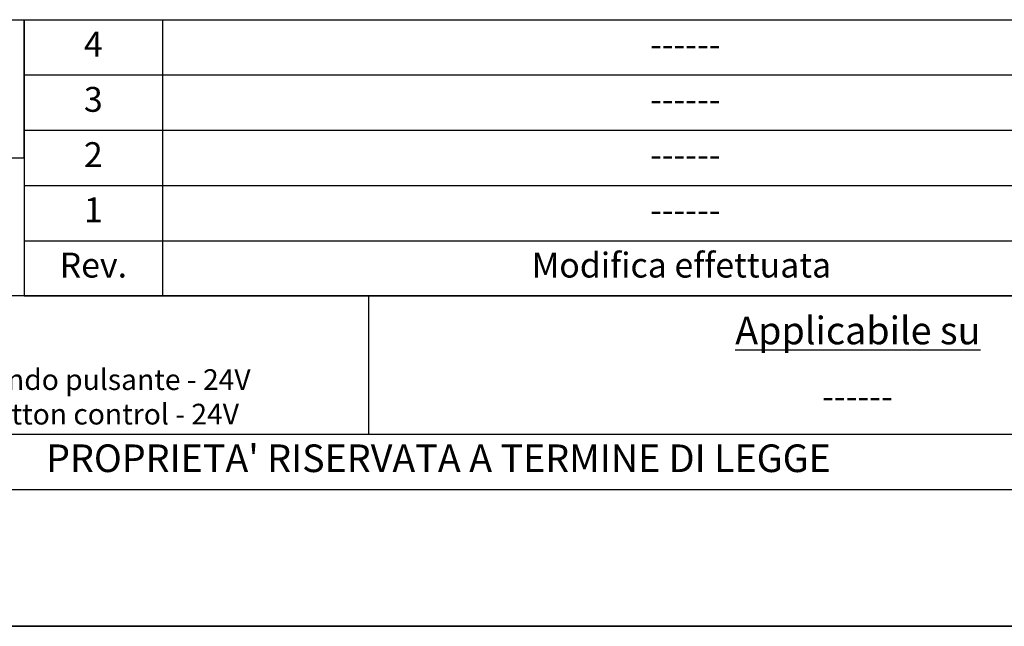
# Model space of a CAD drawing. Units: millimetres. Extents: x 1129 to 2317, y -417 to 424.
# Drawn here: x 2181 to 2252, y -417 to -373 of the extents above; entities that cross this region are included whole.
import ezdxf
from ezdxf.enums import TextEntityAlignment as Align

# ---------------------------------------------------------------- set-up
doc = ezdxf.new("R2010")
doc.units = ezdxf.units.MM
doc.header["$LTSCALE"] = 19.36
doc.layers.get('0').update_dxf_attribs({"linetype": 'CONTINUOUS'})
doc.styles.add('DAVIDE', font='arial.ttf', dxfattribs={"height": 2.5})
doc.styles.add('pep', font='arial.ttf')

msp = doc.modelspace()

# ---------------------------------------------------------------- linework, layer by layer
for p, q in [((2116.407, -372.981), (2306.607, -372.981)), ((2181.407, -382.981), (2181.407, -372.981)), ((2181.407, -372.981), (2181.407, -382.981)), ((2191.407, -372.981), (2191.407, -392.981)), ((2181.407, -376.981), (2306.607, -376.981)), ((2181.407, -380.981), (2306.607, -380.981)), ((2166.407, -382.981), (2181.407, -382.981)), ((2181.407, -382.981), (2181.407, -392.981)), ((2181.407, -382.981), (2181.407, -392.981)), ((2181.407, -384.981), (2306.607, -384.981)), ((2181.407, -388.981), (2306.607, -388.981)), ((2276.607, -392.981), (2136.093, -392.981)), ((2181.407, -392.981), (2306.607, -392.981)), ((2206.35, -392.981), (2206.35, -402.981)), ((2116.407, -402.981), (2306.607, -402.981)), ((2116.407, -406.981), (2306.607, -406.981)), ((1128.507, -416.896), (2316.507, -416.896)), ((2316.507, -416.896), (1722.507, -416.896))]:
    msp.add_line(p, q)

# ---------------------------------------------------------------- texts
at = {"style": 'pep'}
msp.add_text("PROPRIETA' RISERVATA A TERMINE DI LEGGE", height=2, dxfattribs=at).set_placement((2211.407, -405.731), align=Align.CENTER)
at = {"attachment_point": 5, "style": 'DAVIDE'}
for s, insert, char_height, width in [('4', (2186.407, -374.981), 1.8, 10), (' ------', (2229.007, -374.981), 1.8, 75.2), ('3', (2186.407, -378.981), 1.8, 10), (' ------', (2229.007, -378.981), 1.8, 75.2), ('2', (2186.407, -382.981), 1.8, 10), (' ------', (2229.007, -382.981), 1.8, 75.2), ('1', (2186.407, -386.981), 1.8, 10), (' ------', (2229.007, -386.981), 1.8, 75.2), ('Rev.', (2186.407, -390.981), 1.8, 10), ('Modifica effettuata', (2229.007, -390.981), 1.8, 75.2), (' {\\LApplicabile su}', (2241.479, -395.481), 2, 70.2574), ('"Cloud" Attuatore a catena con comando pulsante - 24V\\P"Cloud" Chain actuator with push button control - 24V', (2171.221, -400.481), 1.5, 70.2574), (' ------', (2241.479, -400.481), 1.8, 70.2574)]:
    msp.add_mtext(s, dxfattribs=dict(at, insert=insert, char_height=char_height, width=width))

doc.saveas('drawing.dxf')
